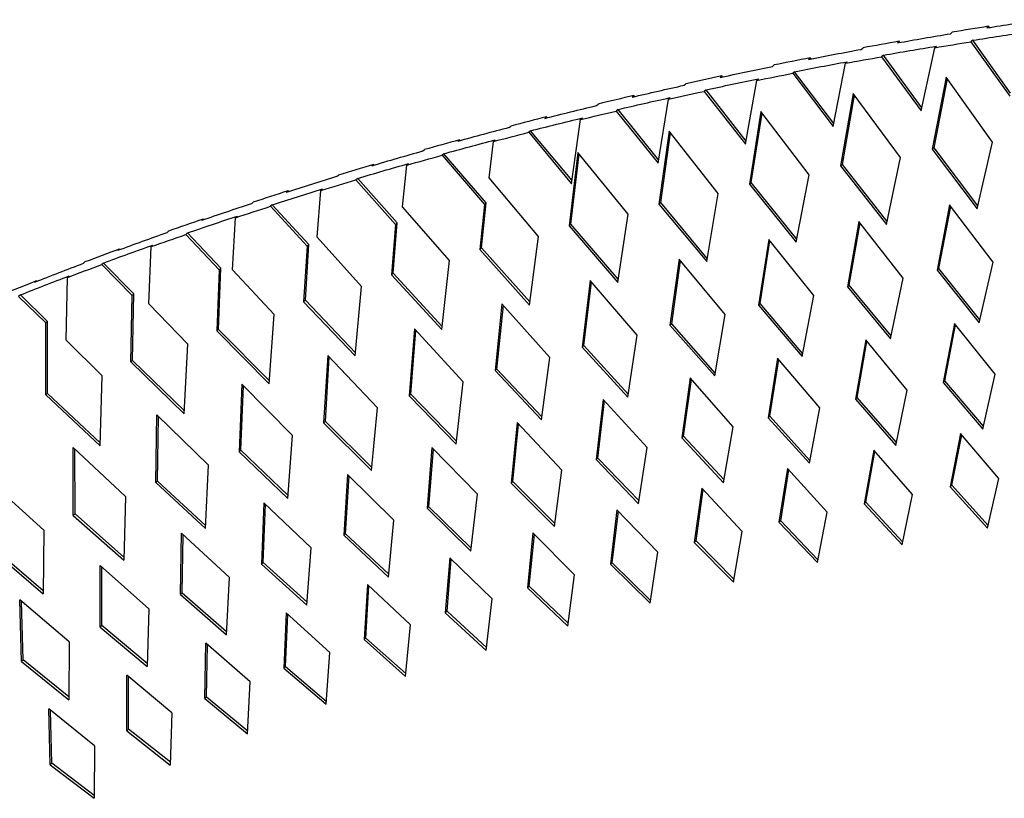
# Paper-space layout '_Dimetric' of a CAD drawing. Units: millimetres. Extents: x 1515 to 2359, y -15571 to -15040.
# Drawn here: x 1664 to 1763, y -15125 to -15046 of the extents above; entities that cross this region are included whole.
import ezdxf

# ---------------------------------------------------------------- set-up
doc = ezdxf.new("R2010")
doc.units = ezdxf.units.MM

psp = doc.layouts.new('_Dimetric')

# ---------------------------------------------------------------- linework, layer by layer
at = {"color": 7, "linetype": 'Continuous', "lineweight": 25}
for p, q in [((1761.268, -15047.082), (1761.091, -15047.237)), ((1761.35, -15047.197), (1761.268, -15047.082)), ((1757.43, -15047.831), (1757.607, -15047.675)), ((1748.435, -15049.404), (1748.612, -15049.248)), ((1752.258, -15048.591), (1752.081, -15048.747)), ((1752.339, -15048.702), (1752.258, -15048.591)), ((1754.486, -15055.591), (1755.839, -15049.234)), ((1755.839, -15049.234), (1756.016, -15049.078)), ((1759.677, -15048.485), (1759.5, -15048.641)), ((1759.5, -15048.641), (1763.417, -15054.139)), ((1763.488, -15053.834), (1759.677, -15048.485)), ((1743.292, -15050.256), (1743.115, -15050.412)), ((1743.372, -15050.362), (1743.292, -15050.256)), ((1750.667, -15049.994), (1750.49, -15050.15)), ((1750.49, -15050.15), (1754.486, -15055.591)), ((1754.552, -15055.284), (1750.667, -15049.994)), ((1739.485, -15051.133), (1739.662, -15050.977)), ((1745.599, -15057.197), (1746.844, -15050.807)), ((1746.844, -15050.807), (1747.021, -15050.651)), ((1734.373, -15052.079), (1734.197, -15052.235)), ((1734.453, -15052.181), (1734.373, -15052.079)), ((1741.701, -15051.659), (1741.524, -15051.815)), ((1741.524, -15051.815), (1745.599, -15057.197)), ((1745.659, -15056.887), (1741.701, -15051.659)), ((1757.003, -15052.224), (1755.594, -15059.481)), ((1761.666, -15058.744), (1757.003, -15052.224)), ((1730.584, -15053.022), (1730.761, -15052.866)), ((1736.76, -15058.958), (1737.894, -15052.536)), ((1737.894, -15052.536), (1738.071, -15052.38)), ((1755.771, -15059.325), (1757.118, -15052.385)), ((1725.506, -15054.062), (1725.33, -15054.218)), ((1725.585, -15054.159), (1725.506, -15054.062)), ((1728.993, -15054.425), (1729.17, -15054.269)), ((1732.782, -15053.482), (1732.606, -15053.638)), ((1732.606, -15053.638), (1736.76, -15058.958)), ((1736.815, -15058.646), (1732.782, -15053.482)), ((1747.636, -15053.857), (1746.354, -15061.153)), ((1746.53, -15060.997), (1747.757, -15054.021)), ((1752.399, -15060.309), (1747.636, -15053.857)), ((1721.735, -15055.072), (1721.912, -15054.916)), ((1727.971, -15060.875), (1728.993, -15054.425)), ((1716.694, -15056.209), (1716.518, -15056.364)), ((1716.771, -15056.301), (1716.694, -15056.209)), ((1723.915, -15055.465), (1723.739, -15055.621)), ((1723.739, -15055.621), (1727.971, -15060.875)), ((1728.021, -15060.562), (1723.915, -15055.465)), ((1738.32, -15055.661), (1737.167, -15062.995)), ((1737.344, -15062.839), (1738.447, -15055.827)), ((1743.184, -15062.04), (1738.32, -15055.661)), ((1712.942, -15057.287), (1713.119, -15057.131)), ((1719.237, -15062.953), (1720.144, -15056.475)), ((1720.144, -15056.475), (1720.321, -15056.319)), ((1715.103, -15057.612), (1714.927, -15057.768)), ((1714.927, -15057.768), (1719.237, -15062.953)), ((1719.281, -15062.637), (1715.103, -15057.612)), ((1729.06, -15057.639), (1728.04, -15065.009)), ((1728.216, -15064.853), (1729.192, -15057.806)), ((1734.025, -15063.942), (1729.06, -15057.639)), ((1707.942, -15058.522), (1707.765, -15058.678)), ((1708.017, -15058.61), (1707.942, -15058.522)), ((1710.908, -15062.348), (1711.351, -15058.69)), ((1711.351, -15058.69), (1711.528, -15058.535)), ((1760.131, -15065.466), (1761.666, -15058.744)), ((1704.209, -15059.672), (1704.386, -15059.516)), ((1706.351, -15059.926), (1706.174, -15060.081)), ((1706.174, -15060.081), (1710.432, -15065.041)), ((1710.609, -15064.885), (1706.351, -15059.926)), ((1719.859, -15059.794), (1718.975, -15067.198)), ((1719.152, -15067.042), (1719.997, -15059.963)), ((1724.927, -15066.018), (1719.859, -15059.794)), ((1755.771, -15059.325), (1755.594, -15059.481)), ((1755.594, -15059.481), (1760.131, -15065.466)), ((1760.199, -15065.167), (1755.771, -15059.325)), ((1699.253, -15061.008), (1699.076, -15061.164)), ((1699.326, -15061.09), (1699.253, -15061.008)), ((1702.191, -15065.263), (1702.618, -15061.075)), ((1702.618, -15061.075), (1702.795, -15060.919)), ((1746.53, -15060.997), (1746.354, -15061.153)), ((1746.354, -15061.153), (1750.981, -15067.071)), ((1751.044, -15066.769), (1746.53, -15060.997)), ((1750.981, -15067.071), (1752.399, -15060.309)), ((1695.542, -15062.231), (1695.719, -15062.075)), ((1741.887, -15068.841), (1743.184, -15062.04)), ((1697.662, -15062.411), (1697.485, -15062.567)), ((1697.485, -15062.567), (1701.464, -15067.05)), ((1701.641, -15066.894), (1697.662, -15062.411)), ((1715.894, -15068.27), (1710.908, -15062.348)), ((1737.344, -15062.839), (1737.167, -15062.995)), ((1737.167, -15062.995), (1741.887, -15068.841)), ((1741.945, -15068.538), (1737.344, -15062.839)), ((1690.633, -15063.67), (1690.456, -15063.826)), ((1690.704, -15063.747), (1690.633, -15063.67)), ((1693.562, -15068.353), (1693.951, -15063.634)), ((1693.951, -15063.634), (1694.128, -15063.478)), ((1732.851, -15070.781), (1734.025, -15063.942)), ((1686.945, -15064.968), (1687.122, -15064.813)), ((1689.042, -15065.073), (1688.865, -15065.229)), ((1688.865, -15065.229), (1692.552, -15069.244)), ((1692.729, -15069.088), (1689.042, -15065.073)), ((1710.432, -15065.041), (1709.979, -15069.567)), ((1710.156, -15069.411), (1710.609, -15064.885)), ((1710.609, -15064.885), (1710.432, -15065.041)), ((1728.216, -15064.853), (1728.04, -15065.009)), ((1728.04, -15065.009), (1732.851, -15070.781)), ((1732.904, -15070.476), (1728.216, -15064.853)), ((1757.349, -15065.091), (1756.074, -15071.655)), ((1761.732, -15070.874), (1757.349, -15065.091)), ((1685.354, -15066.372), (1685.531, -15066.216)), ((1706.931, -15070.702), (1702.191, -15065.263)), ((1723.88, -15072.893), (1724.927, -15066.018)), ((1756.251, -15071.5), (1757.465, -15065.245)), ((1682.088, -15066.512), (1681.911, -15066.668)), ((1682.156, -15066.584), (1682.088, -15066.512)), ((1685.027, -15071.621), (1685.354, -15066.372)), ((1701.464, -15067.05), (1701.057, -15072.119)), ((1701.234, -15071.963), (1701.641, -15066.894)), ((1701.641, -15066.894), (1701.464, -15067.05)), ((1719.152, -15067.042), (1718.975, -15067.198)), ((1718.975, -15067.198), (1723.88, -15072.893)), ((1723.927, -15072.586), (1719.152, -15067.042)), ((1748.199, -15066.743), (1747.039, -15073.343)), ((1747.216, -15073.187), (1748.321, -15066.899)), ((1752.671, -15072.461), (1748.199, -15066.743)), ((1678.425, -15067.889), (1678.601, -15067.733)), ((1680.497, -15067.915), (1680.32, -15068.071)), ((1680.32, -15068.071), (1683.702, -15071.627)), ((1683.878, -15071.471), (1680.497, -15067.915)), ((1676.834, -15069.292), (1677.01, -15069.136)), ((1692.391, -15074.702), (1692.729, -15069.088)), ((1692.729, -15069.088), (1692.552, -15069.244)), ((1698.045, -15073.319), (1693.562, -15068.353)), ((1714.977, -15075.18), (1715.894, -15068.27)), ((1739.106, -15068.563), (1738.063, -15075.197)), ((1738.239, -15075.041), (1739.233, -15068.721)), ((1743.666, -15074.212), (1739.106, -15068.563)), ((1673.623, -15069.539), (1673.446, -15069.695)), ((1673.689, -15069.606), (1673.623, -15069.539)), ((1676.592, -15075.072), (1676.834, -15069.292)), ((1692.552, -15069.244), (1692.214, -15074.857)), ((1710.156, -15069.411), (1709.979, -15069.567)), ((1709.979, -15069.567), (1714.977, -15075.18)), ((1715.018, -15074.871), (1710.156, -15069.411)), ((1669.986, -15070.996), (1670.163, -15070.84)), ((1672.032, -15070.942), (1671.855, -15071.098)), ((1671.855, -15071.098), (1674.918, -15074.205)), ((1675.094, -15074.049), (1672.032, -15070.942)), ((1706.149, -15077.646), (1706.931, -15070.702)), ((1730.072, -15070.553), (1729.149, -15077.22)), ((1729.326, -15077.064), (1730.205, -15070.713)), ((1734.721, -15076.131), (1730.072, -15070.553)), ((1760.34, -15076.97), (1761.732, -15070.874)), ((1683.702, -15071.627), (1683.456, -15077.787)), ((1683.633, -15077.631), (1683.878, -15071.471)), ((1683.878, -15071.471), (1683.702, -15071.627)), ((1689.24, -15076.124), (1685.027, -15071.621)), ((1701.234, -15071.963), (1701.057, -15072.119)), ((1701.057, -15072.119), (1706.149, -15077.646)), ((1706.184, -15077.336), (1701.234, -15071.963)), ((1756.251, -15071.5), (1756.074, -15071.655)), ((1756.074, -15071.655), (1760.34, -15076.97)), ((1760.407, -15076.677), (1756.251, -15071.5)), ((1665.245, -15072.755), (1665.068, -15072.911)), ((1665.308, -15072.816), (1665.245, -15072.755)), ((1668.264, -15078.707), (1668.395, -15072.399)), ((1668.395, -15072.399), (1668.572, -15072.243)), ((1721.103, -15072.716), (1720.303, -15079.415)), ((1720.48, -15079.259), (1721.242, -15072.878)), ((1725.842, -15078.219), (1721.103, -15072.716)), ((1751.385, -15078.594), (1752.671, -15072.461)), ((1663.654, -15074.158), (1663.477, -15074.314)), ((1666.383, -15076.826), (1663.654, -15074.158)), ((1675.094, -15074.049), (1674.918, -15074.205)), ((1674.968, -15080.757), (1675.094, -15074.049)), ((1697.401, -15080.294), (1698.045, -15073.319)), ((1747.216, -15073.187), (1747.039, -15073.343)), ((1747.039, -15073.343), (1751.385, -15078.594)), ((1751.447, -15078.299), (1747.216, -15073.187)), ((1663.477, -15074.314), (1666.206, -15076.982)), ((1674.791, -15080.913), (1674.918, -15074.205)), ((1680.524, -15079.121), (1676.592, -15075.072)), ((1692.391, -15074.702), (1692.214, -15074.857)), ((1692.214, -15074.857), (1697.401, -15080.294)), ((1697.43, -15079.983), (1692.391, -15074.702)), ((1712.204, -15075.056), (1711.531, -15081.785)), ((1717.034, -15080.48), (1712.204, -15075.056)), ((1738.239, -15075.041), (1738.063, -15075.197)), ((1742.546, -15080.084), (1738.239, -15075.041)), ((1742.489, -15080.381), (1743.666, -15074.212)), ((1688.739, -15083.128), (1689.24, -15076.124)), ((1711.708, -15081.629), (1712.349, -15075.219)), ((1733.657, -15082.333), (1734.721, -15076.131)), ((1738.063, -15075.197), (1742.489, -15080.381)), ((1666.383, -15076.826), (1666.206, -15076.982)), ((1666.226, -15084.238), (1666.206, -15076.982)), ((1666.403, -15084.082), (1666.383, -15076.826)), ((1729.326, -15077.064), (1729.149, -15077.22)), ((1733.708, -15082.035), (1729.326, -15077.064)), ((1757.837, -15077.03), (1756.683, -15082.973)), ((1761.951, -15082.156), (1757.837, -15077.03)), ((1683.633, -15077.631), (1683.456, -15077.787)), ((1683.456, -15077.787), (1688.739, -15083.128)), ((1688.761, -15082.816), (1683.633, -15077.631)), ((1703.381, -15077.577), (1702.838, -15084.333)), ((1703.015, -15084.177), (1703.532, -15077.741)), ((1708.301, -15082.917), (1703.381, -15077.577)), ((1729.149, -15077.22), (1733.657, -15082.333)), ((1756.86, -15082.817), (1757.955, -15077.177)), ((1671.903, -15082.314), (1668.264, -15078.707)), ((1680.17, -15086.153), (1680.524, -15079.121)), ((1724.893, -15084.454), (1725.842, -15078.219)), ((1748.889, -15078.698), (1747.839, -15084.673)), ((1748.016, -15084.517), (1749.012, -15078.847)), ((1753.081, -15083.762), (1748.889, -15078.698)), ((1720.48, -15079.259), (1720.303, -15079.415)), ((1720.303, -15079.415), (1724.893, -15084.454)), ((1724.939, -15084.154), (1720.48, -15079.259)), ((1674.968, -15080.757), (1674.791, -15080.913)), ((1674.791, -15080.913), (1680.17, -15086.153)), ((1680.186, -15085.84), (1674.968, -15080.757)), ((1694.639, -15080.281), (1694.23, -15087.063)), ((1694.406, -15086.908), (1694.796, -15080.446)), ((1699.651, -15085.534), (1694.639, -15080.281)), ((1716.203, -15086.747), (1717.034, -15080.48)), ((1740.001, -15080.53), (1739.057, -15086.536)), ((1739.233, -15086.38), (1740.13, -15080.68)), ((1744.271, -15085.529), (1740.001, -15080.53)), ((1711.708, -15081.629), (1711.531, -15081.785)), ((1711.531, -15081.785), (1716.203, -15086.747)), ((1716.243, -15086.446), (1711.708, -15081.629)), ((1671.702, -15089.372), (1671.903, -15082.314)), ((1707.592, -15089.214), (1708.301, -15082.917)), ((1731.177, -15082.528), (1730.342, -15088.564)), ((1730.518, -15088.408), (1731.311, -15082.68)), ((1735.525, -15087.46), (1731.177, -15082.528)), ((1756.86, -15082.817), (1756.683, -15082.973)), ((1756.683, -15082.973), (1760.688, -15087.688)), ((1760.753, -15087.402), (1756.86, -15082.817)), ((1760.688, -15087.688), (1761.951, -15082.156)), ((1666.403, -15084.082), (1666.226, -15084.238)), ((1671.71, -15089.059), (1666.403, -15084.082)), ((1685.984, -15083.173), (1685.713, -15089.98)), ((1685.89, -15089.824), (1686.148, -15083.338)), ((1691.089, -15088.333), (1685.984, -15083.173)), ((1751.914, -15089.328), (1753.081, -15083.762)), ((1666.226, -15084.238), (1671.702, -15089.372)), ((1703.015, -15084.177), (1702.838, -15084.333)), ((1702.838, -15084.333), (1707.592, -15089.214)), ((1707.626, -15088.912), (1703.015, -15084.177)), ((1722.423, -15084.696), (1721.699, -15090.76)), ((1721.876, -15090.604), (1722.563, -15084.85)), ((1726.85, -15089.557), (1722.423, -15084.696)), ((1748.016, -15084.517), (1747.839, -15084.673)), ((1747.839, -15084.673), (1751.914, -15089.328)), ((1751.975, -15089.039), (1748.016, -15084.517)), ((1699.067, -15091.86), (1699.651, -15085.534)), ((1743.203, -15091.127), (1744.271, -15085.529)), ((1677.296, -15093.086), (1677.424, -15086.256)), ((1682.621, -15091.32), (1677.424, -15086.256)), ((1677.472, -15092.93), (1677.595, -15086.423)), ((1694.406, -15086.908), (1694.23, -15087.063)), ((1694.23, -15087.063), (1699.067, -15091.86)), ((1699.095, -15091.556), (1694.406, -15086.908)), ((1713.744, -15087.037), (1713.134, -15093.128)), ((1718.25, -15091.823), (1713.744, -15087.037)), ((1739.233, -15086.38), (1739.057, -15086.536)), ((1739.057, -15086.536), (1743.203, -15091.127)), ((1743.258, -15090.837), (1739.233, -15086.38)), ((1713.311, -15092.972), (1713.889, -15087.191)), ((1734.559, -15093.089), (1735.525, -15087.46)), ((1690.634, -15094.687), (1691.089, -15088.333)), ((1730.518, -15088.408), (1730.342, -15088.564)), ((1730.342, -15088.564), (1734.559, -15093.089)), ((1734.609, -15092.797), (1730.518, -15088.408)), ((1758.449, -15088.125), (1757.404, -15093.508)), ((1757.581, -15093.353), (1758.569, -15088.266)), ((1762.304, -15092.664), (1758.449, -15088.125)), ((1674.257, -15094.497), (1668.966, -15089.537)), ((1668.984, -15096.386), (1668.966, -15089.537)), ((1669.161, -15096.23), (1669.143, -15089.703)), ((1685.89, -15089.824), (1685.713, -15089.98)), ((1685.713, -15089.98), (1690.634, -15094.687)), ((1690.656, -15094.382), (1685.89, -15089.824)), ((1705.145, -15089.553), (1704.653, -15095.67)), ((1704.83, -15095.514), (1705.297, -15089.709)), ((1709.731, -15094.261), (1705.145, -15089.553)), ((1725.988, -15095.216), (1726.85, -15089.557)), ((1749.688, -15089.805), (1748.737, -15095.217)), ((1748.914, -15095.061), (1749.813, -15089.947)), ((1753.611, -15094.285), (1749.688, -15089.805)), ((1721.876, -15090.604), (1721.699, -15090.76)), ((1721.699, -15090.76), (1725.988, -15095.216)), ((1726.033, -15094.923), (1721.876, -15090.604)), ((1682.301, -15097.698), (1682.621, -15091.32)), ((1717.495, -15097.511), (1718.25, -15091.823)), ((1740.991, -15091.645), (1740.135, -15097.085)), ((1740.312, -15096.929), (1741.12, -15091.788)), ((1744.982, -15096.064), (1740.991, -15091.645)), ((1666.002, -15097.87), (1660.617, -15093.017)), ((1677.472, -15092.93), (1677.296, -15093.086)), ((1682.316, -15097.394), (1677.472, -15092.93)), ((1696.633, -15092.249), (1696.263, -15098.39)), ((1696.439, -15098.234), (1696.791, -15092.405)), ((1701.299, -15096.875), (1696.633, -15092.249)), ((1713.311, -15092.972), (1713.134, -15093.128)), ((1717.535, -15097.216), (1713.311, -15092.972)), ((1761.157, -15097.687), (1762.304, -15092.664)), ((1677.296, -15093.086), (1682.301, -15097.698)), ((1713.134, -15093.128), (1717.495, -15097.511)), ((1732.362, -15093.648), (1731.605, -15099.115)), ((1731.781, -15098.959), (1732.497, -15093.793)), ((1736.422, -15098.004), (1732.362, -15093.648)), ((1757.581, -15093.353), (1757.404, -15093.508)), ((1757.404, -15093.508), (1761.157, -15097.687)), ((1761.221, -15097.406), (1757.581, -15093.353)), ((1674.257, -15094.497), (1674.074, -15100.899)), ((1709.087, -15099.977), (1709.731, -15094.261)), ((1752.552, -15099.338), (1753.611, -15094.285)), ((1688.215, -15095.127), (1687.969, -15101.29)), ((1688.146, -15101.134), (1688.379, -15095.284)), ((1692.961, -15099.667), (1688.215, -15095.127)), ((1704.83, -15095.514), (1704.653, -15095.67)), ((1704.653, -15095.67), (1709.087, -15099.977)), ((1709.12, -15099.681), (1704.83, -15095.514)), ((1723.806, -15095.817), (1723.15, -15101.31)), ((1723.327, -15101.154), (1723.947, -15095.964)), ((1727.935, -15100.106), (1723.806, -15095.817)), ((1748.914, -15095.061), (1748.737, -15095.217)), ((1748.737, -15095.217), (1752.552, -15099.338)), ((1752.611, -15099.055), (1748.914, -15095.061)), ((1669.161, -15096.23), (1668.984, -15096.386)), ((1668.984, -15096.386), (1674.074, -15100.899)), ((1674.082, -15100.594), (1669.161, -15096.23)), ((1700.769, -15102.616), (1701.299, -15096.875)), ((1740.312, -15096.929), (1740.135, -15097.085)), ((1744.067, -15100.861), (1740.312, -15096.929)), ((1744.013, -15101.146), (1744.982, -15096.064)), ((1666.002, -15097.87), (1665.962, -15104.291)), ((1740.135, -15097.085), (1744.013, -15101.146)), ((1679.78, -15104.375), (1679.897, -15098.192)), ((1684.724, -15102.641), (1679.897, -15098.192)), ((1679.957, -15104.219), (1680.068, -15098.349)), ((1696.439, -15098.234), (1696.263, -15098.39)), ((1696.263, -15098.39), (1700.769, -15102.616)), ((1700.796, -15102.32), (1696.439, -15098.234)), ((1715.33, -15098.156), (1714.778, -15103.673)), ((1714.955, -15103.517), (1715.476, -15098.303)), ((1719.528, -15102.374), (1715.33, -15098.156)), ((1731.781, -15098.959), (1731.605, -15099.115)), ((1735.594, -15102.828), (1731.781, -15098.959)), ((1735.545, -15103.114), (1736.422, -15098.004)), ((1660.788, -15099.883), (1665.962, -15104.291)), ((1665.964, -15103.986), (1660.964, -15099.728)), ((1692.549, -15105.433), (1692.961, -15099.667)), ((1731.605, -15099.115), (1735.545, -15103.114)), ((1706.939, -15100.665), (1706.494, -15106.206)), ((1706.671, -15106.05), (1707.092, -15100.813)), ((1711.207, -15104.811), (1706.939, -15100.665)), ((1727.153, -15105.243), (1727.935, -15100.106)), ((1676.597, -15105.799), (1671.688, -15101.447)), ((1671.704, -15107.647), (1671.688, -15101.447)), ((1671.881, -15107.491), (1671.865, -15101.604)), ((1688.146, -15101.134), (1687.969, -15101.29)), ((1687.969, -15101.29), (1692.549, -15105.433)), ((1692.57, -15105.136), (1688.146, -15101.134)), ((1723.327, -15101.154), (1723.15, -15101.31)), ((1723.15, -15101.31), (1727.153, -15105.243)), ((1727.197, -15104.957), (1723.327, -15101.154)), ((1684.433, -15108.429), (1684.724, -15102.641)), ((1718.844, -15107.538), (1719.528, -15102.374)), ((1698.641, -15103.35), (1698.305, -15108.912)), ((1698.482, -15108.756), (1698.799, -15103.499)), ((1702.979, -15107.419), (1698.641, -15103.35)), ((1714.955, -15103.517), (1714.778, -15103.673)), ((1714.778, -15103.673), (1718.844, -15107.538)), ((1718.882, -15107.25), (1714.955, -15103.517)), ((1668.586, -15109.147), (1663.595, -15104.895)), ((1663.75, -15111.112), (1663.595, -15104.895)), ((1679.957, -15104.219), (1679.78, -15104.375)), ((1679.78, -15104.375), (1684.433, -15108.429)), ((1684.448, -15108.132), (1679.957, -15104.219)), ((1710.623, -15109.999), (1711.207, -15104.811)), ((1663.926, -15110.956), (1663.78, -15105.053)), ((1676.597, -15105.799), (1676.43, -15111.609)), ((1690.441, -15106.213), (1690.219, -15111.794)), ((1690.395, -15111.639), (1690.606, -15106.362)), ((1694.849, -15110.2), (1690.441, -15106.213)), ((1706.671, -15106.05), (1706.494, -15106.206)), ((1706.494, -15106.206), (1710.623, -15109.999)), ((1710.655, -15109.711), (1706.671, -15106.05)), ((1671.881, -15107.491), (1671.704, -15107.647)), ((1671.704, -15107.647), (1676.43, -15111.609)), ((1676.439, -15111.312), (1671.881, -15107.491)), ((1702.498, -15112.631), (1702.979, -15107.419)), ((1698.482, -15108.756), (1698.305, -15108.912)), ((1698.305, -15108.912), (1702.498, -15112.631)), ((1702.524, -15112.342), (1698.482, -15108.756)), ((1668.586, -15109.147), (1668.549, -15114.974)), ((1682.242, -15114.856), (1682.348, -15109.256)), ((1686.826, -15113.159), (1682.348, -15109.256)), ((1682.419, -15114.7), (1682.519, -15109.405)), ((1694.475, -15115.434), (1694.849, -15110.2)), ((1663.926, -15110.956), (1663.75, -15111.112)), ((1663.75, -15111.112), (1668.549, -15114.974)), ((1668.551, -15114.678), (1663.926, -15110.956)), ((1690.395, -15111.639), (1690.219, -15111.794)), ((1690.219, -15111.794), (1694.475, -15115.434)), ((1694.495, -15115.145), (1690.395, -15111.639)), ((1678.918, -15116.297), (1674.369, -15112.484)), ((1674.384, -15118.1), (1674.369, -15112.484)), ((1674.561, -15117.944), (1674.547, -15112.633)), ((1686.562, -15118.414), (1686.826, -15113.159)), ((1682.419, -15114.7), (1682.242, -15114.856)), ((1682.242, -15114.856), (1686.562, -15118.414)), ((1686.576, -15118.124), (1682.419, -15114.7)), ((1671.134, -15119.618), (1666.513, -15115.899)), ((1666.653, -15121.53), (1666.513, -15115.899)), ((1666.83, -15121.374), (1666.698, -15116.048)), ((1678.918, -15116.297), (1678.768, -15121.571)), ((1674.561, -15117.944), (1674.384, -15118.1)), ((1674.384, -15118.1), (1678.768, -15121.571)), ((1678.776, -15121.281), (1674.561, -15117.944)), ((1671.134, -15119.618), (1671.1, -15124.908)), ((1666.83, -15121.374), (1666.653, -15121.53)), ((1666.653, -15121.53), (1671.1, -15124.908)), ((1671.102, -15124.619), (1666.83, -15121.374))]:
    psp.add_line(p, q, dxfattribs=at)
for points in [[(1761.268, -15047.082), (1760.046, -15047.275), (1758.826, -15047.473), (1757.607, -15047.675)], [(1761.091, -15047.237), (1762.881, -15046.954), (1764.673, -15046.679), (1766.467, -15046.413)], [(1752.081, -15048.747), (1753.861, -15048.432), (1755.644, -15048.127), (1757.43, -15047.831)], [(1759.677, -15048.485), (1761.467, -15048.201), (1763.258, -15047.926), (1765.053, -15047.661)], [(1752.258, -15048.591), (1751.041, -15048.805), (1749.826, -15049.024), (1748.612, -15049.248)], [(1750.667, -15049.994), (1752.447, -15049.679), (1754.23, -15049.374), (1756.016, -15049.078)], [(1755.839, -15049.234), (1757.058, -15049.032), (1758.279, -15048.834), (1759.5, -15048.641)], [(1743.292, -15050.256), (1742.08, -15050.492), (1740.871, -15050.732), (1739.662, -15050.977)], [(1743.115, -15050.412), (1744.885, -15050.066), (1746.659, -15049.73), (1748.435, -15049.404)], [(1746.844, -15050.807), (1748.058, -15050.583), (1749.273, -15050.364), (1750.49, -15050.15)], [(1734.197, -15052.235), (1735.957, -15051.858), (1737.719, -15051.491), (1739.485, -15051.133)], [(1741.701, -15051.659), (1743.471, -15051.313), (1745.245, -15050.978), (1747.021, -15050.651)], [(1734.373, -15052.079), (1733.168, -15052.337), (1731.964, -15052.599), (1730.761, -15052.866)], [(1737.894, -15052.536), (1739.103, -15052.291), (1740.313, -15052.051), (1741.524, -15051.815)], [(1725.33, -15054.218), (1727.078, -15053.81), (1728.83, -15053.411), (1730.584, -15053.022)], [(1732.782, -15053.482), (1734.542, -15053.105), (1736.305, -15052.738), (1738.071, -15052.38)], [(1725.506, -15054.062), (1724.307, -15054.342), (1723.109, -15054.627), (1721.912, -15054.916)], [(1723.915, -15055.465), (1725.664, -15055.057), (1727.415, -15054.658), (1729.17, -15054.269)], [(1728.993, -15054.425), (1730.196, -15054.158), (1731.4, -15053.896), (1732.606, -15053.638)], [(1716.518, -15056.364), (1718.253, -15055.924), (1719.993, -15055.493), (1721.735, -15055.072)], [(1716.694, -15056.209), (1715.501, -15056.512), (1714.309, -15056.819), (1713.119, -15057.131)], [(1720.144, -15056.475), (1721.341, -15056.186), (1722.539, -15055.901), (1723.739, -15055.621)], [(1712.942, -15057.287), (1711.213, -15057.741), (1709.487, -15058.205), (1707.765, -15058.678)], [(1715.103, -15057.612), (1716.839, -15057.171), (1718.578, -15056.74), (1720.321, -15056.319)], [(1711.351, -15058.69), (1712.541, -15058.378), (1713.733, -15058.071), (1714.927, -15057.768)], [(1707.942, -15058.522), (1706.755, -15058.849), (1705.569, -15059.18), (1704.386, -15059.516)], [(1706.351, -15059.926), (1708.073, -15059.452), (1709.798, -15058.988), (1711.528, -15058.535)], [(1704.209, -15059.672), (1702.494, -15060.159), (1700.783, -15060.656), (1699.076, -15061.164)], [(1702.618, -15061.075), (1703.802, -15060.739), (1704.987, -15060.408), (1706.174, -15060.081)], [(1699.253, -15061.008), (1698.073, -15061.359), (1696.895, -15061.715), (1695.719, -15062.075)], [(1697.662, -15062.411), (1699.369, -15061.904), (1701.08, -15061.407), (1702.795, -15060.919)], [(1695.542, -15062.231), (1693.842, -15062.752), (1692.147, -15063.284), (1690.456, -15063.826)], [(1693.951, -15063.634), (1695.127, -15063.274), (1696.305, -15062.918), (1697.485, -15062.567)], [(1690.633, -15063.67), (1689.46, -15064.046), (1688.29, -15064.427), (1687.122, -15064.813)], [(1689.042, -15065.073), (1690.733, -15064.531), (1692.428, -15064), (1694.128, -15063.478)], [(1686.945, -15064.968), (1685.262, -15065.524), (1683.584, -15066.091), (1681.911, -15066.668)], [(1685.354, -15066.372), (1686.522, -15065.986), (1687.693, -15065.605), (1688.865, -15065.229)], [(1680.497, -15067.915), (1682.17, -15067.338), (1683.848, -15066.772), (1685.531, -15066.216)], [(1682.088, -15066.512), (1680.923, -15066.914), (1679.761, -15067.321), (1678.601, -15067.733)], [(1678.425, -15067.889), (1676.76, -15068.48), (1675.101, -15069.082), (1673.446, -15069.695)], [(1676.834, -15069.292), (1677.993, -15068.88), (1679.156, -15068.473), (1680.32, -15068.071)], [(1672.032, -15070.942), (1673.687, -15070.329), (1675.346, -15069.727), (1677.01, -15069.136)], [(1673.623, -15069.539), (1672.467, -15069.967), (1671.314, -15070.401), (1670.163, -15070.84)], [(1669.986, -15070.996), (1668.342, -15071.623), (1666.702, -15072.261), (1665.068, -15072.911)], [(1668.395, -15072.399), (1669.546, -15071.96), (1670.699, -15071.526), (1671.855, -15071.098)], [(1665.245, -15072.755), (1664.098, -15073.21), (1662.954, -15073.671), (1661.813, -15074.138)], [(1663.654, -15074.158), (1665.288, -15073.508), (1666.927, -15072.87), (1668.572, -15072.243)]]:
    psp.add_open_spline(points, degree=3, dxfattribs=at)

doc.saveas('drawing.dxf')
